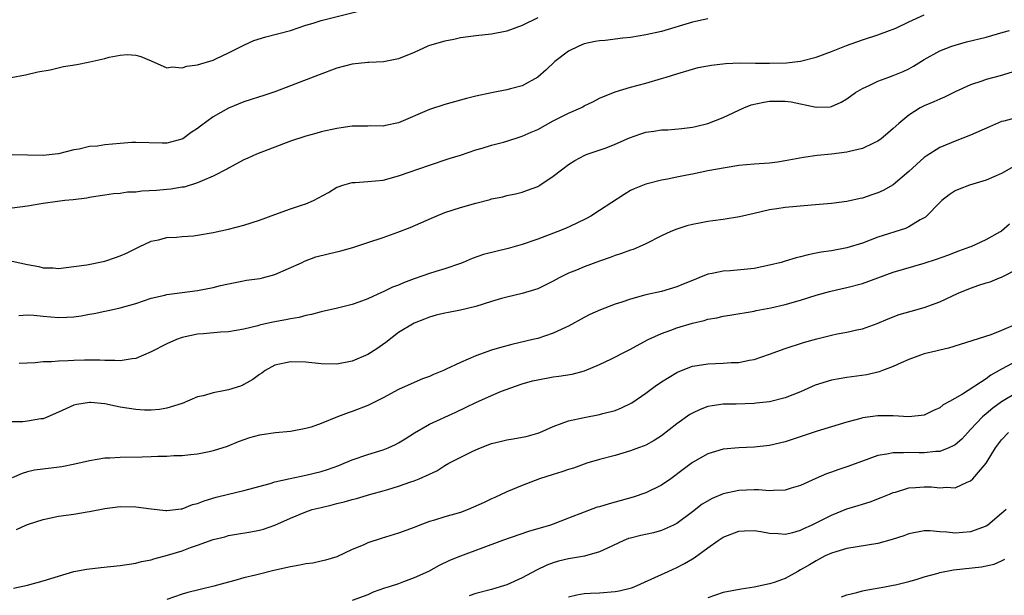
# Model space of a CAD drawing. Units: inches. Extents: x 2526000 to 2529000, y 1548000 to 1551000.
# Drawn here: x 2526666 to 2526793, y 1548422 to 1548496 of the extents above; entities that cross this region are included whole.
import ezdxf

# ---------------------------------------------------------------- set-up
doc = ezdxf.new("R2010")
doc.units = ezdxf.units.IN
doc.header["$MEASUREMENT"] = 0
doc.layers.add('LD25261548_2ft', color=253, linetype='Continuous')

msp = doc.modelspace()

# ---------------------------------------------------------------- linework, layer by layer
at = {"layer": 'LD25261548_2ft'}
for points, elevation in [([(2526663, 1548488.6), (2526666.72, 1548489.28), (2526668.35, 1548489.65), (2526669.91, 1548489.92), (2526671.66, 1548490.34), (2526673.39, 1548490.61), (2526675.05, 1548490.95), (2526677, 1548491.41), (2526677.58, 1548491.58), (2526679, 1548491.84), (2526679.9, 1548491.9), (2526681, 1548491.83), (2526681.66, 1548491.66), (2526683, 1548491.1), (2526685, 1548490.2), (2526685.7, 1548490.31), (2526687, 1548490.18), (2526687.6, 1548490.4), (2526689, 1548490.59), (2526691, 1548491.2), (2526691.35, 1548491.35), (2526693, 1548492.12), (2526695, 1548493.12), (2526696.29, 1548493.71), (2526697.81, 1548494.19), (2526701.03, 1548495.03), (2526703, 1548495.69), (2526703.97, 1548495.97), (2526705, 1548496.32), (2526710.33, 1548497.67)], 7522), ([(2526755, 1548496.52), (2526754.4, 1548496.4), (2526753, 1548496.08), (2526749, 1548494.91), (2526747, 1548494.44), (2526745, 1548494.11), (2526743.99, 1548494.01), (2526741.72, 1548493.72), (2526741, 1548493.67), (2526740.42, 1548493.58), (2526739, 1548493.28), (2526738.33, 1548493), (2526737, 1548492.35), (2526735.22, 1548491), (2526734.09, 1548489.91), (2526733, 1548488.97), (2526731, 1548487.87), (2526729.46, 1548487.46), (2526729, 1548487.32), (2526727, 1548486.95), (2526725, 1548486.53), (2526723.8, 1548486.2), (2526723, 1548486), (2526721, 1548485.45), (2526719, 1548484.8), (2526715, 1548483.05), (2526713.29, 1548482.71), (2526713, 1548482.64), (2526711.34, 1548482.66), (2526711, 1548482.65), (2526709, 1548482.64), (2526707.56, 1548482.44), (2526707, 1548482.35), (2526705, 1548481.9), (2526704.3, 1548481.7), (2526703, 1548481.35), (2526701, 1548480.68), (2526696.62, 1548479), (2526695.49, 1548478.51), (2526695, 1548478.27), (2526693, 1548477.22), (2526692.87, 1548477.13), (2526691, 1548476.17), (2526689.57, 1548475.57), (2526689, 1548475.28), (2526687.25, 1548474.75), (2526687, 1548474.72), (2526685.53, 1548474.47), (2526685, 1548474.45), (2526683.68, 1548474.32), (2526681.79, 1548474.21), (2526681, 1548474.09), (2526679.92, 1548474.08), (2526679, 1548473.92), (2526678.12, 1548473.88), (2526677, 1548473.72), (2526676.39, 1548473.61), (2526675, 1548473.41), (2526674.67, 1548473.33), (2526672.9, 1548473.1), (2526671.82, 1548473), (2526670.89, 1548472.89), (2526669, 1548472.62), (2526667, 1548472.29), (2526663, 1548471.76)], 7526), ([(2526665, 1548465.16), (2526667, 1548464.73), (2526668.45, 1548464.45), (2526669, 1548464.29), (2526670.3, 1548464.3), (2526671, 1548464.22), (2526673, 1548464.46), (2526674.69, 1548464.69), (2526677, 1548465.17), (2526678.37, 1548465.63), (2526679, 1548465.87), (2526679.8, 1548466.2), (2526681, 1548466.81), (2526681.45, 1548467), (2526683, 1548467.74), (2526683.93, 1548467.93), (2526685, 1548468.22), (2526686.26, 1548468.26), (2526687, 1548468.36), (2526688.45, 1548468.45), (2526689, 1548468.52), (2526691, 1548468.85), (2526693, 1548469.31), (2526695, 1548469.84), (2526697, 1548470.46), (2526699, 1548471.21), (2526701, 1548471.94), (2526702.42, 1548472.42), (2526703, 1548472.6), (2526703.98, 1548473), (2526704.65, 1548473.35), (2526705.93, 1548474.07), (2526707, 1548474.72), (2526707.2, 1548474.8), (2526707.77, 1548475), (2526709, 1548475.35), (2526709.37, 1548475.36), (2526711, 1548475.48), (2526713, 1548475.66), (2526715, 1548476.19), (2526719, 1548477.58), (2526721.56, 1548478.44), (2526723, 1548478.9), (2526725, 1548479.59), (2526725.8, 1548479.8), (2526727, 1548480.18), (2526728.56, 1548480.56), (2526729, 1548480.69), (2526730.74, 1548481.26), (2526731, 1548481.32), (2526732.14, 1548481.86), (2526733, 1548482.22), (2526735, 1548483.31), (2526737, 1548484.32), (2526738.56, 1548485), (2526738.84, 1548485.15), (2526739, 1548485.26), (2526740.2, 1548485.81), (2526741, 1548486.25), (2526743, 1548487.06), (2526745, 1548487.67), (2526747, 1548488.21), (2526749, 1548488.79), (2526749.62, 1548489), (2526751, 1548489.43), (2526753, 1548490.03), (2526753.77, 1548490.23), (2526755.46, 1548490.54), (2526757.27, 1548490.73), (2526759.18, 1548490.82), (2526761.19, 1548490.81), (2526763, 1548490.78), (2526765.17, 1548490.83), (2526767, 1548491.05), (2526769, 1548491.56), (2526771, 1548492.31), (2526772.93, 1548493.07), (2526775, 1548493.82), (2526777, 1548494.46), (2526778.52, 1548495), (2526779, 1548495.18), (2526779.32, 1548495.32), (2526781, 1548496.12), (2526782.97, 1548497.03)], 7528), ([(2526733, 1548496.67), (2526731, 1548495.65), (2526729, 1548494.92), (2526727, 1548494.53), (2526725, 1548494.31), (2526723, 1548494.05), (2526722.14, 1548493.86), (2526721, 1548493.64), (2526719, 1548493.08), (2526718.77, 1548493), (2526717, 1548492.19), (2526715, 1548491.36), (2526713.04, 1548490.96), (2526711.14, 1548490.86), (2526711, 1548490.86), (2526709, 1548490.67), (2526707, 1548490.14), (2526704.74, 1548489.26), (2526701, 1548487.86), (2526699, 1548487.08), (2526697.45, 1548486.55), (2526697, 1548486.42), (2526695.93, 1548486.07), (2526695, 1548485.78), (2526693, 1548484.97), (2526691, 1548483.83), (2526689.36, 1548482.64), (2526689, 1548482.33), (2526688.17, 1548481.83), (2526687.07, 1548481), (2526686.94, 1548480.94), (2526685, 1548480.44), (2526684.42, 1548480.42), (2526681, 1548480.52), (2526680.51, 1548480.51), (2526679, 1548480.4), (2526677, 1548480.21), (2526676.05, 1548480.05), (2526675, 1548479.99), (2526673.67, 1548479.67), (2526673, 1548479.59), (2526671, 1548479.06), (2526670.57, 1548479), (2526669, 1548478.86), (2526667, 1548478.88), (2526665, 1548478.93)], 7524), ([(2526665.87, 1548458.13), (2526667, 1548458.23), (2526667.82, 1548458.18), (2526669, 1548458.05), (2526670.03, 1548457.97), (2526671, 1548457.85), (2526672.08, 1548457.92), (2526673, 1548457.94), (2526673.92, 1548458.08), (2526675, 1548458.28), (2526675.63, 1548458.37), (2526677, 1548458.69), (2526677.27, 1548458.73), (2526679, 1548459.14), (2526681, 1548459.7), (2526682.01, 1548460.01), (2526683, 1548460.35), (2526684.75, 1548460.75), (2526685, 1548460.83), (2526689, 1548461.37), (2526691, 1548461.77), (2526691.98, 1548462.02), (2526693, 1548462.24), (2526694.51, 1548462.51), (2526695.32, 1548462.68), (2526697.07, 1548462.93), (2526697.39, 1548463), (2526699, 1548463.45), (2526702.51, 1548465), (2526702.83, 1548465.17), (2526704.29, 1548465.71), (2526705.89, 1548466.11), (2526707.51, 1548466.49), (2526709.07, 1548466.93), (2526711, 1548467.56), (2526713, 1548468.24), (2526714.92, 1548468.92), (2526716.5, 1548469.5), (2526719.26, 1548470.74), (2526719.88, 1548471), (2526721, 1548471.44), (2526723, 1548472.09), (2526725, 1548472.68), (2526726.85, 1548473.15), (2526727, 1548473.21), (2526728.5, 1548473.5), (2526729, 1548473.64), (2526730.12, 1548473.88), (2526731, 1548474.1), (2526731.67, 1548474.33), (2526733, 1548474.84), (2526733.28, 1548475), (2526735, 1548476.18), (2526736.07, 1548477), (2526737, 1548477.68), (2526737.81, 1548478.19), (2526739.11, 1548478.89), (2526739.39, 1548479), (2526741.85, 1548479.85), (2526743, 1548480.3), (2526744.86, 1548481.14), (2526746.35, 1548481.65), (2526747, 1548481.85), (2526748.02, 1548481.98), (2526749, 1548482.15), (2526749.83, 1548482.17), (2526751.66, 1548482.34), (2526753, 1548482.52), (2526753.4, 1548482.6), (2526755, 1548482.98), (2526757, 1548483.74), (2526759.67, 1548485), (2526760.62, 1548485.38), (2526762.24, 1548485.76), (2526763, 1548485.87), (2526765, 1548485.88), (2526765.77, 1548485.77), (2526769, 1548485.08), (2526770.84, 1548485.16), (2526771, 1548485.19), (2526772.26, 1548485.74), (2526773, 1548486.19), (2526774.12, 1548487), (2526775, 1548487.53), (2526775.96, 1548487.96), (2526777, 1548488.47), (2526778.43, 1548489), (2526779, 1548489.19), (2526780.27, 1548489.73), (2526781, 1548490.07), (2526781.59, 1548490.41), (2526783, 1548491.28), (2526785, 1548492.38), (2526786.59, 1548493), (2526787, 1548493.14), (2526788.46, 1548493.54), (2526791, 1548494.17), (2526793.21, 1548494.79), (2526794.02, 1548495)], 7530), ([(2526794.37, 1548489.63), (2526792.84, 1548489.16), (2526791, 1548488.66), (2526790.47, 1548488.47), (2526789, 1548488), (2526787, 1548487.06), (2526785.63, 1548486.37), (2526785, 1548486.14), (2526784.23, 1548485.77), (2526783, 1548485.27), (2526782.49, 1548485), (2526781, 1548484.06), (2526779.71, 1548483), (2526779, 1548482.33), (2526778.27, 1548481.73), (2526777.43, 1548481), (2526777, 1548480.68), (2526776.43, 1548480.43), (2526775, 1548479.74), (2526773.35, 1548479.35), (2526773, 1548479.25), (2526771, 1548479), (2526769.15, 1548478.85), (2526767.4, 1548478.6), (2526765, 1548478.13), (2526764.03, 1548477.97), (2526763, 1548477.86), (2526761, 1548477.72), (2526759, 1548477.53), (2526757.26, 1548477.26), (2526755, 1548476.84), (2526753, 1548476.44), (2526752.28, 1548476.28), (2526751, 1548476.05), (2526749.78, 1548475.78), (2526749, 1548475.66), (2526747, 1548475.14), (2526745.47, 1548474.53), (2526745, 1548474.29), (2526744.19, 1548473.81), (2526741, 1548471.7), (2526739.85, 1548471), (2526739.31, 1548470.69), (2526737.97, 1548470.03), (2526736.59, 1548469.41), (2526735.6, 1548469), (2526733, 1548468), (2526731, 1548467.33), (2526729.19, 1548466.81), (2526727.58, 1548466.42), (2526725.99, 1548466.01), (2526724.51, 1548465.49), (2526723.37, 1548465), (2526723, 1548464.86), (2526721, 1548464.17), (2526719.83, 1548463.83), (2526719, 1548463.57), (2526717, 1548462.86), (2526715.64, 1548462.36), (2526715, 1548462.06), (2526714.21, 1548461.79), (2526713, 1548461.19), (2526712.86, 1548461.14), (2526711, 1548460.3), (2526709.85, 1548459.85), (2526709, 1548459.56), (2526707.09, 1548459.09), (2526705, 1548458.62), (2526703.75, 1548458.25), (2526703, 1548458.14), (2526702.13, 1548457.87), (2526701, 1548457.71), (2526700.43, 1548457.57), (2526698.73, 1548457.27), (2526697, 1548456.87), (2526696.81, 1548456.81), (2526695, 1548456.37), (2526693, 1548456.02), (2526691.97, 1548455.97), (2526689.77, 1548455.77), (2526689, 1548455.69), (2526687, 1548455.26), (2526686.27, 1548455), (2526685, 1548454.46), (2526683, 1548453.43), (2526681, 1548452.56), (2526680.52, 1548452.52), (2526679, 1548452.24), (2526678.31, 1548452.31), (2526677, 1548452.29), (2526676.34, 1548452.34), (2526674.35, 1548452.35), (2526673, 1548452.3), (2526672.25, 1548452.25), (2526671, 1548452.23), (2526670.11, 1548452.11), (2526669, 1548452.12), (2526667.98, 1548451.98), (2526665.92, 1548451.92)], 7532), ([(2526795, 1548483.76), (2526793.3, 1548483.3), (2526793, 1548483.23), (2526791.43, 1548482.57), (2526789, 1548481.46), (2526787, 1548480.71), (2526786.47, 1548480.47), (2526785, 1548479.89), (2526783.23, 1548478.77), (2526783, 1548478.59), (2526781, 1548476.78), (2526779, 1548475.06), (2526777.68, 1548474.32), (2526777, 1548474), (2526776.24, 1548473.76), (2526775, 1548473.32), (2526774.73, 1548473.27), (2526773, 1548472.87), (2526771, 1548472.61), (2526768.41, 1548472.41), (2526765, 1548472.1), (2526763.93, 1548471.93), (2526763, 1548471.81), (2526761, 1548471.35), (2526759.11, 1548470.89), (2526757, 1548470.56), (2526755.63, 1548470.37), (2526755, 1548470.3), (2526753.91, 1548470.09), (2526753, 1548469.9), (2526752.28, 1548469.72), (2526751, 1548469.31), (2526750.2, 1548469), (2526749, 1548468.46), (2526747, 1548467.41), (2526746.14, 1548467), (2526745.33, 1548466.67), (2526745, 1548466.58), (2526743.85, 1548466.15), (2526743, 1548465.9), (2526742.35, 1548465.65), (2526741, 1548465.18), (2526739, 1548464.43), (2526738, 1548464), (2526737, 1548463.6), (2526735.77, 1548463), (2526735, 1548462.58), (2526733, 1548461.58), (2526732.57, 1548461.43), (2526731, 1548460.96), (2526729, 1548460.52), (2526728.33, 1548460.33), (2526727, 1548459.94), (2526725, 1548459.3), (2526723, 1548458.82), (2526721.47, 1548458.53), (2526721, 1548458.43), (2526719.85, 1548458.15), (2526719, 1548457.91), (2526718.36, 1548457.64), (2526717, 1548457.13), (2526715, 1548455.91), (2526713.36, 1548454.64), (2526712.17, 1548453.83), (2526711, 1548453.07), (2526709, 1548452.2), (2526707, 1548451.82), (2526705, 1548451.85), (2526703, 1548452.08), (2526701, 1548452.15), (2526699, 1548451.69), (2526697.73, 1548451), (2526697.32, 1548450.68), (2526697, 1548450.49), (2526696.16, 1548449.84), (2526695, 1548449.18), (2526694.87, 1548449.13), (2526694.53, 1548449), (2526693, 1548448.51), (2526692.36, 1548448.36), (2526691, 1548448.13), (2526689.72, 1548447.72), (2526689, 1548447.58), (2526687, 1548446.74), (2526685, 1548446.13), (2526684.05, 1548445.95), (2526683, 1548445.87), (2526682.13, 1548445.87), (2526681, 1548445.94), (2526679, 1548446.28), (2526678.37, 1548446.37), (2526677, 1548446.68), (2526675.15, 1548446.85), (2526675, 1548446.85), (2526673.38, 1548446.62), (2526673, 1548446.51), (2526671.95, 1548446.05), (2526671, 1548445.61), (2526669.62, 1548445), (2526669, 1548444.76), (2526668.74, 1548444.74), (2526667, 1548444.44), (2526666.38, 1548444.38), (2526665, 1548444.37)], 7534), ([(2526794.59, 1548477.41), (2526793, 1548476.53), (2526791, 1548475.66), (2526788.87, 1548475), (2526787.5, 1548474.5), (2526787, 1548474.26), (2526786.24, 1548473.76), (2526785.26, 1548473), (2526785, 1548472.77), (2526783.31, 1548471), (2526783.15, 1548470.85), (2526783, 1548470.76), (2526782.49, 1548470.49), (2526781, 1548469.6), (2526780.59, 1548469.41), (2526777, 1548468.25), (2526775, 1548467.5), (2526773, 1548466.87), (2526771, 1548466.51), (2526769.67, 1548466.33), (2526769, 1548466.18), (2526768, 1548466), (2526767, 1548465.71), (2526766.42, 1548465.58), (2526765, 1548465.14), (2526764.49, 1548465), (2526763, 1548464.63), (2526761, 1548464.23), (2526760.12, 1548464.12), (2526757.91, 1548463.91), (2526757, 1548463.88), (2526755.57, 1548463.57), (2526755, 1548463.48), (2526753.86, 1548463), (2526753.24, 1548462.76), (2526751.83, 1548462.17), (2526751, 1548461.84), (2526749, 1548461.25), (2526747, 1548460.8), (2526746.7, 1548460.7), (2526745, 1548460.26), (2526743.87, 1548459.87), (2526743, 1548459.6), (2526741.12, 1548458.88), (2526739.75, 1548458.25), (2526739, 1548457.87), (2526737, 1548456.76), (2526736.57, 1548456.57), (2526735, 1548455.82), (2526733, 1548455.17), (2526732.36, 1548455), (2526729.63, 1548454.37), (2526728.05, 1548453.95), (2526727, 1548453.62), (2526725, 1548452.9), (2526723, 1548452.05), (2526721.16, 1548451.16), (2526720.79, 1548451), (2526719.51, 1548450.49), (2526719, 1548450.24), (2526718.09, 1548449.91), (2526717, 1548449.44), (2526715, 1548448.54), (2526713, 1548447.47), (2526711.36, 1548446.64), (2526711, 1548446.49), (2526709, 1548445.71), (2526708.47, 1548445.53), (2526707.1, 1548445), (2526705, 1548444.15), (2526703.69, 1548443.69), (2526703, 1548443.48), (2526701, 1548443.11), (2526699.06, 1548442.94), (2526697.3, 1548442.7), (2526697, 1548442.65), (2526695.71, 1548442.29), (2526695, 1548442.05), (2526694.23, 1548441.77), (2526692.81, 1548441.19), (2526691, 1548440.6), (2526690.5, 1548440.5), (2526689, 1548440.16), (2526688.1, 1548440.1), (2526687, 1548439.94), (2526685.94, 1548439.94), (2526685, 1548439.86), (2526683.87, 1548439.87), (2526683, 1548439.83), (2526681.81, 1548439.81), (2526679, 1548439.75), (2526677.66, 1548439.66), (2526677, 1548439.64), (2526675, 1548439.33), (2526673.12, 1548438.88), (2526671.45, 1548438.55), (2526670.39, 1548438.39), (2526667.91, 1548438.09), (2526667, 1548437.88), (2526666.32, 1548437.68), (2526665, 1548437.12)], 7536), ([(2526665.58, 1548430.42), (2526666.79, 1548431), (2526667.13, 1548431.13), (2526669, 1548431.7), (2526671, 1548432.14), (2526673, 1548432.43), (2526674.73, 1548432.73), (2526675, 1548432.75), (2526677, 1548433.16), (2526679, 1548433.42), (2526681, 1548433.37), (2526683, 1548433.09), (2526684.87, 1548432.87), (2526685, 1548432.88), (2526686.89, 1548433.11), (2526687, 1548433.11), (2526688.35, 1548433.65), (2526689, 1548433.79), (2526689.86, 1548434.14), (2526691.41, 1548434.59), (2526693, 1548435), (2526695, 1548435.47), (2526698.4, 1548436.4), (2526699, 1548436.58), (2526700.97, 1548437.03), (2526703, 1548437.44), (2526705, 1548437.94), (2526705.8, 1548438.2), (2526707.27, 1548438.73), (2526707.97, 1548439), (2526709, 1548439.44), (2526711, 1548440.12), (2526713, 1548440.73), (2526713.67, 1548441), (2526714.58, 1548441.42), (2526715, 1548441.64), (2526715.85, 1548442.15), (2526717.06, 1548442.94), (2526719, 1548444.08), (2526722.39, 1548445.61), (2526723.74, 1548446.26), (2526725, 1548446.88), (2526727, 1548447.78), (2526728.32, 1548448.32), (2526730.11, 1548449), (2526731, 1548449.29), (2526732.34, 1548449.66), (2526733, 1548449.82), (2526735, 1548450.18), (2526735.73, 1548450.27), (2526737.45, 1548450.55), (2526739.04, 1548450.96), (2526741, 1548451.78), (2526742.53, 1548452.53), (2526744.49, 1548453.51), (2526745, 1548453.75), (2526745.79, 1548454.21), (2526747.3, 1548455), (2526749, 1548455.81), (2526750.23, 1548456.23), (2526751, 1548456.53), (2526753, 1548457.13), (2526754.51, 1548457.49), (2526755, 1548457.64), (2526756.17, 1548457.83), (2526757, 1548458.03), (2526757.85, 1548458.15), (2526761, 1548458.69), (2526761.24, 1548458.76), (2526763.14, 1548459.14), (2526765, 1548459.56), (2526767, 1548460.11), (2526769, 1548460.75), (2526770.75, 1548461.25), (2526772.38, 1548461.62), (2526773, 1548461.74), (2526775, 1548462.27), (2526777, 1548463.02), (2526779, 1548463.73), (2526783, 1548464.89), (2526784.59, 1548465.41), (2526786.05, 1548465.95), (2526787.49, 1548466.51), (2526788.91, 1548467), (2526789.07, 1548467.07), (2526791, 1548467.95), (2526792.86, 1548469), (2526793, 1548469.1), (2526794.01, 1548469.99)], 7538), ([(2526665.19, 1548422.81), (2526667, 1548423.24), (2526669, 1548423.77), (2526671, 1548424.4), (2526673, 1548424.97), (2526674.69, 1548425.31), (2526676.48, 1548425.52), (2526679, 1548425.76), (2526681, 1548426.06), (2526681.73, 1548426.27), (2526683, 1548426.52), (2526683.35, 1548426.65), (2526685.1, 1548427.1), (2526687, 1548427.68), (2526688.08, 1548428.08), (2526689, 1548428.39), (2526691, 1548429.11), (2526692.51, 1548429.49), (2526693, 1548429.64), (2526693.78, 1548429.78), (2526695.89, 1548430.11), (2526697, 1548430.34), (2526697.52, 1548430.48), (2526699.01, 1548430.99), (2526701, 1548431.9), (2526703, 1548432.73), (2526703.83, 1548433), (2526705, 1548433.29), (2526706.39, 1548433.61), (2526707, 1548433.79), (2526707.98, 1548434.02), (2526709, 1548434.33), (2526709.54, 1548434.46), (2526711.43, 1548435), (2526713, 1548435.42), (2526713.62, 1548435.62), (2526715, 1548436.02), (2526716.6, 1548436.6), (2526717, 1548436.73), (2526717.68, 1548437), (2526719, 1548437.6), (2526719.96, 1548438.04), (2526721, 1548438.71), (2526721.5, 1548439), (2526724.51, 1548440.51), (2526725, 1548440.74), (2526725.61, 1548441), (2526727, 1548441.54), (2526728.16, 1548441.83), (2526729, 1548442.02), (2526729.83, 1548442.17), (2526731, 1548442.36), (2526731.52, 1548442.48), (2526733, 1548442.89), (2526733.28, 1548443), (2526735, 1548443.78), (2526736.18, 1548444.18), (2526737, 1548444.51), (2526739, 1548444.93), (2526741, 1548445.3), (2526741.43, 1548445.43), (2526743, 1548445.85), (2526743.83, 1548446.17), (2526745.16, 1548446.84), (2526747, 1548448.09), (2526748.2, 1548449), (2526749, 1548449.55), (2526751, 1548450.77), (2526751.15, 1548450.85), (2526753, 1548451.55), (2526753.64, 1548451.64), (2526755, 1548451.88), (2526757, 1548451.95), (2526758.03, 1548452.03), (2526759, 1548452.06), (2526760.34, 1548452.34), (2526761, 1548452.44), (2526763, 1548453.13), (2526765, 1548453.87), (2526767.37, 1548454.63), (2526769.11, 1548455.11), (2526771, 1548455.57), (2526771.74, 1548455.74), (2526773, 1548455.97), (2526774.29, 1548456.29), (2526775, 1548456.41), (2526776.91, 1548457.09), (2526778.32, 1548457.68), (2526779.76, 1548458.24), (2526781.31, 1548458.69), (2526783, 1548459.16), (2526785, 1548459.91), (2526787.4, 1548461), (2526789, 1548461.65), (2526790.05, 1548462.05), (2526791, 1548462.36), (2526791.51, 1548462.49), (2526792.72, 1548463), (2526793, 1548463.1), (2526793.24, 1548463.24), (2526795, 1548464.14)], 7540), ([(2526795, 1548457.06), (2526793, 1548456.17), (2526791.63, 1548455.63), (2526787.63, 1548454.37), (2526786.12, 1548453.88), (2526785, 1548453.63), (2526784.51, 1548453.49), (2526783, 1548453.17), (2526782.5, 1548453), (2526781, 1548452.45), (2526780.01, 1548452.01), (2526779, 1548451.52), (2526777.61, 1548451), (2526777.18, 1548450.82), (2526775.56, 1548450.44), (2526773, 1548450.09), (2526771, 1548449.74), (2526768.91, 1548449.09), (2526767, 1548448.26), (2526765, 1548447.48), (2526763, 1548446.97), (2526761.24, 1548446.76), (2526761, 1548446.74), (2526758.67, 1548446.67), (2526757, 1548446.64), (2526755.56, 1548446.44), (2526755, 1548446.33), (2526754.02, 1548445.98), (2526753, 1548445.49), (2526752.69, 1548445.31), (2526751, 1548444.09), (2526749, 1548442.54), (2526748.05, 1548441.94), (2526747, 1548441.36), (2526746.75, 1548441.25), (2526746.04, 1548441), (2526745, 1548440.6), (2526743, 1548440.02), (2526741, 1548439.48), (2526739.36, 1548439), (2526739, 1548438.88), (2526737.62, 1548438.38), (2526737, 1548438.2), (2526736.12, 1548437.88), (2526735, 1548437.56), (2526733.22, 1548437), (2526731, 1548436.14), (2526729, 1548435.3), (2526727.43, 1548434.57), (2526727, 1548434.39), (2526726.07, 1548433.93), (2526724.69, 1548433.31), (2526723.98, 1548433), (2526723, 1548432.64), (2526721, 1548432.05), (2526719.63, 1548431.63), (2526719, 1548431.46), (2526717.73, 1548431), (2526717, 1548430.7), (2526715, 1548429.93), (2526712.75, 1548429.25), (2526711, 1548428.68), (2526710.41, 1548428.41), (2526709, 1548427.83), (2526707, 1548426.89), (2526705.55, 1548426.45), (2526705, 1548426.32), (2526703.92, 1548426.08), (2526703, 1548425.98), (2526702.21, 1548425.79), (2526701, 1548425.61), (2526698.88, 1548425.12), (2526697, 1548424.65), (2526696.51, 1548424.51), (2526695, 1548424.15), (2526693.81, 1548423.81), (2526693, 1548423.62), (2526691.11, 1548423.11), (2526689.32, 1548422.68), (2526687.75, 1548422.25), (2526687, 1548422.07), (2526685, 1548421.36)], 7542), ([(2526795, 1548452.24), (2526793, 1548451.17), (2526791.6, 1548450.4), (2526791, 1548449.95), (2526787.94, 1548447.94), (2526786.27, 1548447), (2526785.44, 1548446.56), (2526785, 1548446.17), (2526784.18, 1548445.82), (2526783, 1548445.22), (2526781, 1548444.99), (2526779, 1548445.13), (2526777, 1548445.15), (2526775, 1548444.86), (2526774.79, 1548444.79), (2526773, 1548444.33), (2526772, 1548444), (2526771, 1548443.72), (2526769.15, 1548443.15), (2526765, 1548441.78), (2526763, 1548441.3), (2526761, 1548441.09), (2526759, 1548441), (2526757, 1548440.82), (2526755, 1548440.24), (2526753, 1548439.11), (2526751.81, 1548438.19), (2526750.22, 1548437), (2526749, 1548436.17), (2526747, 1548435.19), (2526745.36, 1548434.63), (2526742.24, 1548433.76), (2526741, 1548433.38), (2526740.7, 1548433.3), (2526739, 1548432.68), (2526737, 1548431.88), (2526735, 1548431.12), (2526734.65, 1548431), (2526731.82, 1548430.18), (2526728.45, 1548429), (2526723.01, 1548426.99), (2526721.6, 1548426.4), (2526720.24, 1548425.76), (2526718.85, 1548425), (2526717, 1548424.15), (2526715.63, 1548423.63), (2526715, 1548423.41), (2526713.77, 1548423), (2526713.17, 1548422.83), (2526711.7, 1548422.3), (2526711, 1548421.98), (2526709, 1548421.23)], 7544), ([(2526795, 1548448.18), (2526793, 1548446.96), (2526791.87, 1548446.13), (2526791, 1548445.4), (2526790.53, 1548445), (2526789, 1548443.36), (2526788.64, 1548443), (2526787.86, 1548442.14), (2526787, 1548441.4), (2526786.76, 1548441.24), (2526786.2, 1548441), (2526785, 1548440.53), (2526784.51, 1548440.51), (2526783, 1548440.33), (2526782.33, 1548440.33), (2526781, 1548440.38), (2526780.33, 1548440.33), (2526779, 1548440.37), (2526778.18, 1548440.18), (2526777, 1548440), (2526775, 1548439.28), (2526773, 1548438.54), (2526771.84, 1548438.16), (2526771, 1548437.85), (2526770.36, 1548437.64), (2526768.96, 1548437.04), (2526767, 1548436.11), (2526765.78, 1548435.78), (2526765, 1548435.52), (2526763.49, 1548435.49), (2526763, 1548435.43), (2526761.54, 1548435.54), (2526761, 1548435.54), (2526759, 1548435.49), (2526757, 1548435.05), (2526755.55, 1548434.45), (2526754.29, 1548433.71), (2526753, 1548432.71), (2526751, 1548431.21), (2526750.58, 1548431), (2526749, 1548430.29), (2526747.99, 1548430.01), (2526746.35, 1548429.65), (2526745, 1548429.31), (2526744.76, 1548429.24), (2526744.12, 1548429), (2526742.03, 1548428.03), (2526741, 1548427.52), (2526739.03, 1548426.97), (2526737, 1548426.64), (2526735.67, 1548426.33), (2526735, 1548426.11), (2526734.18, 1548425.82), (2526732.85, 1548425.15), (2526731, 1548424.15), (2526729, 1548423.27), (2526728.14, 1548423), (2526727, 1548422.67), (2526725, 1548422.15), (2526724.14, 1548421.86)], 7546), ([(2526737, 1548421.7), (2526738.04, 1548421.96), (2526739, 1548422.14), (2526739.81, 1548422.19), (2526741, 1548422.24), (2526743, 1548422.38), (2526743.53, 1548422.47), (2526745.13, 1548422.87), (2526745.48, 1548423), (2526749, 1548424.59), (2526749.87, 1548425), (2526751, 1548425.5), (2526751.98, 1548426.02), (2526753, 1548426.65), (2526753.23, 1548426.77), (2526755, 1548428.06), (2526756.36, 1548429), (2526756.75, 1548429.25), (2526757, 1548429.43), (2526759, 1548430.19), (2526759.76, 1548430.24), (2526761, 1548430.28), (2526761.84, 1548430.16), (2526763, 1548429.95), (2526764.09, 1548429.91), (2526765, 1548429.81), (2526766.02, 1548430.02), (2526767, 1548430.33), (2526767.43, 1548430.57), (2526768.4, 1548431), (2526769, 1548431.28), (2526771, 1548432.28), (2526773, 1548433.08), (2526774.47, 1548433.53), (2526775, 1548433.72), (2526775.99, 1548434.01), (2526777.44, 1548434.56), (2526778.49, 1548435), (2526779, 1548435.2), (2526779.26, 1548435.26), (2526781, 1548435.8), (2526781.85, 1548435.85), (2526783, 1548435.97), (2526783.94, 1548435.94), (2526785, 1548435.82), (2526785.9, 1548435.9), (2526787, 1548435.81), (2526788.54, 1548436.54), (2526789, 1548436.71), (2526789.29, 1548437), (2526791, 1548439), (2526792.23, 1548441), (2526793, 1548442.03), (2526793.91, 1548443)], 7548), ([(2526793.58, 1548433), (2526793, 1548432.5), (2526791.21, 1548431), (2526791, 1548430.87), (2526789, 1548430.12), (2526787, 1548429.94), (2526785.93, 1548430.07), (2526785, 1548430.12), (2526783.76, 1548430.24), (2526783, 1548430.25), (2526781, 1548429.87), (2526780.38, 1548429.62), (2526778.87, 1548429.13), (2526777, 1548428.63), (2526773, 1548427.96), (2526771.55, 1548427.55), (2526771, 1548427.38), (2526770.2, 1548427), (2526769.42, 1548426.58), (2526769, 1548426.39), (2526768.15, 1548425.85), (2526767, 1548425.19), (2526766.64, 1548425), (2526765, 1548424.07), (2526763.57, 1548423.57), (2526763, 1548423.38), (2526761, 1548422.95), (2526759.3, 1548422.7), (2526757, 1548422.26), (2526755, 1548421.6)], 7550), ([(2526772.31, 1548421.69), (2526773, 1548421.95), (2526774.26, 1548422.26), (2526775, 1548422.47), (2526775.43, 1548422.57), (2526777.89, 1548423), (2526779, 1548423.2), (2526779.26, 1548423.26), (2526781, 1548423.7), (2526781.96, 1548423.96), (2526783, 1548424.31), (2526784.79, 1548424.79), (2526785, 1548424.86), (2526786.79, 1548425.21), (2526790.42, 1548425.58), (2526792.06, 1548425.94), (2526793, 1548426.37), (2526793.41, 1548426.59)], 7552)]:
    msp.add_lwpolyline(points, dxfattribs=dict(at, elevation=elevation))

doc.saveas('drawing.dxf')
